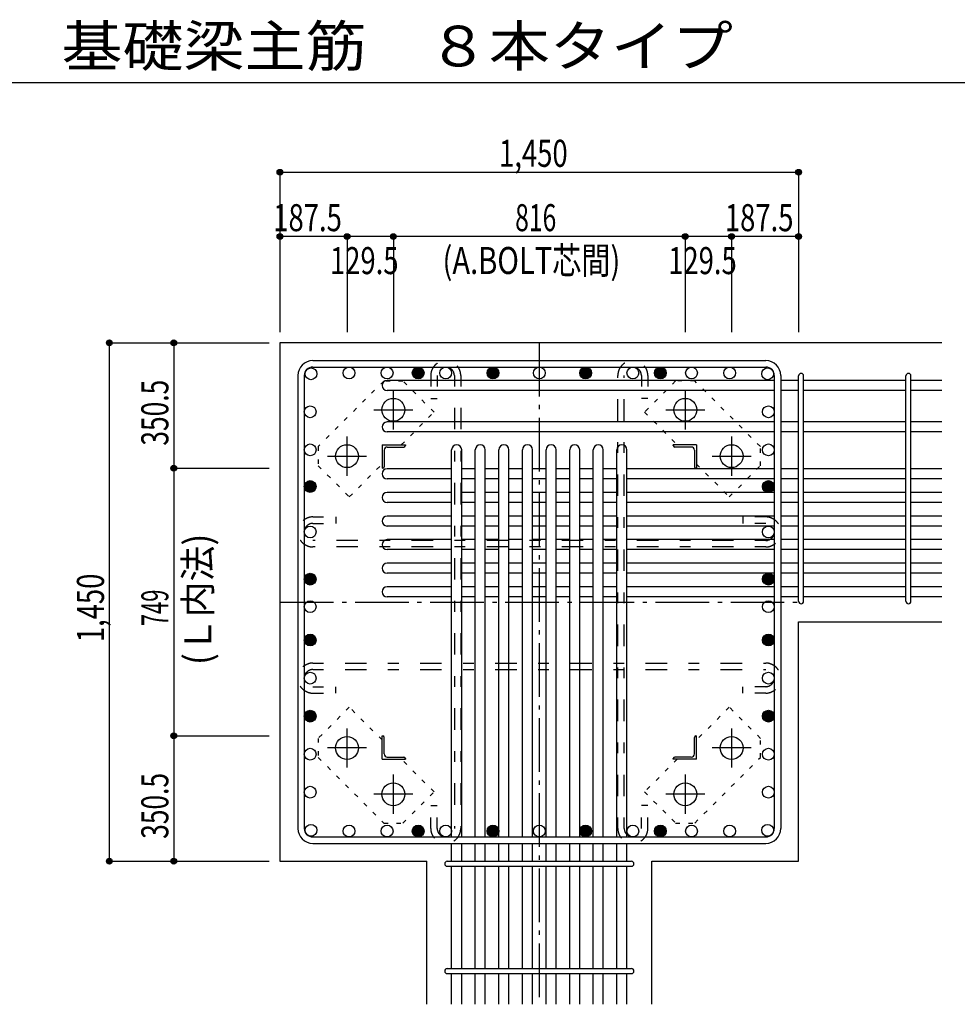
# Model space of a CAD drawing. Units: inches. Extents: x 141 to 12441, y 138 to 8778.
# Drawn here: x 5400 to 8021, y 1655 to 4409 of the extents above; entities that cross this region are included whole.
import ezdxf

# ---------------------------------------------------------------- set-up
doc = ezdxf.new("R2010")
doc.units = ezdxf.units.IN
doc.header["$LTSCALE"] = 30
doc.header["$MEASUREMENT"] = 0
for name, pattern in [('CENTER', [12, 5, -0.8, 0.4, -0.8, 5]), ('DOT', [1.6, 0.4, -0.8, 0.4]), ('HIDDEN', [8, 1, -2, 2, -2, 1])]:
    doc.linetypes.add(name, pattern=pattern)
for name, color, linetype in [('002', 7, 'Continuous'), ('003', 7, 'Continuous'), ('004', 7, 'Continuous'), ('005', 7, 'Continuous'), ('006', 7, 'Continuous'), ('007', 7, 'Continuous'), ('008', 7, 'Continuous'), ('010', 7, 'Continuous'), ('011', 7, 'Continuous'), ('013', 7, 'Continuous'), ('014', 7, 'Continuous'), ('104', 7, 'Continuous'), ('241', 7, 'Continuous')]:
    doc.layers.add(name, color=color, linetype=linetype)
doc.styles.add('DRACAD', font='txt', dxfattribs={"width": 0.85, "bigfont": 'extfont2'})

msp = doc.modelspace()

# ---------------------------------------------------------------- linework, layer by layer
at = {"layer": '002', "color": 2, "linetype": 'Continuous'}
for p, q in [((7977.4, 3505.1), (6127.4, 3505.1)), ((6127.4, 3505.1), (6127.4, 2055.1)), ((7577.4, 2725.1), (7977.4, 2725.1)), ((7577.4, 2055.1), (7577.4, 2725.1)), ((6127.4, 2055.1), (6537.9, 2055.1)), ((6537.9, 1655.1), (6537.9, 2055.1)), ((7166.9, 1655.1), (7166.9, 2055.1)), ((7166.9, 2055.1), (7577.4, 2055.1))]:
    msp.add_line(p, q, dxfattribs=at)
at = {"layer": '003', "color": 4, "linetype": 'CENTER'}
for p, q in [((6444.4, 3262.9), (6444.4, 3372.4)), ((7260.4, 3372.4), (7260.4, 3262.9)), ((6389.6, 3317.6), (6499.1, 3317.6)), ((7205.7, 3317.6), (7315.2, 3317.6)), ((6314.9, 3133.4), (6314.9, 3242.9)), ((7389.9, 3242.9), (7389.9, 3133.4)), ((6260.1, 3188.1), (6369.6, 3188.1)), ((7335.2, 3188.1), (7444.7, 3188.1)), ((6314.9, 2317.3), (6314.9, 2426.8)), ((7389.9, 2426.8), (7389.9, 2317.3)), ((6369.6, 2372.1), (6260.1, 2372.1)), ((7444.7, 2372.1), (7335.2, 2372.1)), ((6444.4, 2187.8), (6444.4, 2297.3)), ((7260.4, 2297.3), (7260.4, 2187.8)), ((6499.1, 2242.6), (6389.6, 2242.6)), ((7315.2, 2242.6), (7205.7, 2242.6))]:
    msp.add_line(p, q, dxfattribs=at)
at = {"layer": '003', "color": 3, "linetype": 'Continuous'}
for centre in [(6444.4, 3317.6), (7260.4, 3317.6), (6314.9, 3188.1), (7389.9, 3188.1), (6314.9, 2372.1), (7389.9, 2372.1), (6444.4, 2242.6), (7260.4, 2242.6)]:
    msp.add_circle(centre, 32, dxfattribs=at)
at = {"layer": '004', "color": 3, "linetype": 'Continuous'}
for centre in [(6214.1, 3418.4), (6320.5, 3420.6), (6426.9, 3420.6), (6513.9, 3420.6), (6590.9, 3420.6), (6722.9, 3420.6), (6852.4, 3420.6), (6981.9, 3420.6), (7113.9, 3420.6), (7190.9, 3420.6), (7278, 3420.6), (7384.4, 3420.6), (7490.7, 3418.4), (6211.9, 3312), (7492.9, 3312), (6211.9, 3205.6), (7492.9, 3205.6), (6211.9, 3103.1), (7492.9, 3103.1), (6211.9, 2976.1), (7492.9, 2976.1), (6211.9, 2844.1), (7492.9, 2844.1), (6211.9, 2767.1), (7492.9, 2767.1), (6211.9, 2673.7), (7492.9, 2673.7), (6211.9, 2567.3), (7492.9, 2567.3), (6211.9, 2461), (7492.9, 2461), (6211.9, 2354.6), (7492.9, 2354.6), (6211.9, 2248.2), (7492.9, 2248.2), (6214.1, 2141.8), (6320.5, 2139.6), (6426.9, 2139.6), (6513.9, 2139.6), (6590.9, 2139.6), (6722.9, 2139.6), (6852.4, 2139.6), (6981.9, 2139.6), (7113.9, 2139.6), (7190.9, 2139.6), (7278, 2139.6), (7384.4, 2139.6), (7490.7, 2141.8)]:
    msp.add_circle(centre, 16.5, dxfattribs=at)
at = {"layer": '004', "color": 4, "linetype": 'Continuous'}
for centre, radius in [((6513.9, 3420.6), 14.8), ((6513.9, 3420.6), 13.2), ((6513.9, 3420.6), 11.6), ((6513.9, 3420.6), 9.9), ((6513.9, 3420.6), 8.25), ((6513.9, 3420.6), 6.6), ((6513.9, 3420.6), 4.95), ((6513.9, 3420.6), 3.3), ((6513.9, 3420.6), 1.65), ((6722.9, 3420.6), 14.8), ((6722.9, 3420.6), 13.2), ((6722.9, 3420.6), 11.6), ((6722.9, 3420.6), 9.9), ((6722.9, 3420.6), 8.25), ((6722.9, 3420.6), 6.6), ((6722.9, 3420.6), 4.95), ((6722.9, 3420.6), 3.3), ((6722.9, 3420.6), 1.65), ((6981.9, 3420.6), 14.8), ((6981.9, 3420.6), 13.2), ((6981.9, 3420.6), 11.6), ((6981.9, 3420.6), 9.9), ((6981.9, 3420.6), 8.25), ((6981.9, 3420.6), 6.6), ((6981.9, 3420.6), 4.95), ((6981.9, 3420.6), 3.3), ((6981.9, 3420.6), 1.65), ((7190.9, 3420.6), 14.8), ((7190.9, 3420.6), 13.2), ((7190.9, 3420.6), 11.6), ((7190.9, 3420.6), 9.9), ((7190.9, 3420.6), 8.25), ((7190.9, 3420.6), 6.6), ((7190.9, 3420.6), 4.95), ((7190.9, 3420.6), 3.3), ((7190.9, 3420.6), 1.65), ((6211.9, 3103.1), 14.8), ((6211.9, 3103.1), 13.2), ((6211.9, 3103.1), 11.6), ((6211.9, 3103.1), 9.9), ((7492.9, 3103.1), 14.8), ((7492.9, 3103.1), 13.2), ((7492.9, 3103.1), 11.6), ((7492.9, 3103.1), 9.9), ((6211.9, 3103.1), 8.25), ((6211.9, 3103.1), 6.6), ((6211.9, 3103.1), 4.95), ((6211.9, 3103.1), 3.3), ((6211.9, 3103.1), 1.65), ((7492.9, 3103.1), 8.25), ((7492.9, 3103.1), 6.6), ((7492.9, 3103.1), 4.95), ((7492.9, 3103.1), 3.3), ((7492.9, 3103.1), 1.65), ((6211.9, 2844.1), 14.8), ((6211.9, 2844.1), 13.2), ((6211.9, 2844.1), 11.6), ((6211.9, 2844.1), 9.9), ((6211.9, 2844.1), 8.25), ((6211.9, 2844.1), 6.6), ((6211.9, 2844.1), 4.95), ((6211.9, 2844.1), 3.3), ((6211.9, 2844.1), 1.65), ((7492.9, 2844.1), 14.8), ((7492.9, 2844.1), 13.2), ((7492.9, 2844.1), 11.6), ((7492.9, 2844.1), 9.9), ((7492.9, 2844.1), 8.25), ((7492.9, 2844.1), 6.6), ((7492.9, 2844.1), 4.95), ((7492.9, 2844.1), 3.3), ((7492.9, 2844.1), 1.65), ((6211.9, 2673.7), 14.8), ((6211.9, 2673.7), 13.2), ((6211.9, 2673.7), 11.6), ((6211.9, 2673.7), 9.9), ((6211.9, 2673.7), 8.25), ((6211.9, 2673.7), 6.6), ((6211.9, 2673.7), 4.95), ((6211.9, 2673.7), 3.3), ((6211.9, 2673.7), 1.65), ((7492.9, 2673.7), 14.8), ((7492.9, 2673.7), 13.2), ((7492.9, 2673.7), 11.6), ((7492.9, 2673.7), 9.9), ((7492.9, 2673.7), 8.25), ((7492.9, 2673.7), 6.6), ((7492.9, 2673.7), 4.95), ((7492.9, 2673.7), 3.3), ((7492.9, 2673.7), 1.65), ((6211.9, 2461), 14.8), ((6211.9, 2461), 13.2), ((6211.9, 2461), 11.6), ((6211.9, 2461), 9.9), ((6211.9, 2461), 8.25), ((6211.9, 2461), 6.6), ((6211.9, 2461), 4.95), ((6211.9, 2461), 3.3), ((6211.9, 2461), 1.65), ((7492.9, 2461), 14.8), ((7492.9, 2461), 13.2), ((7492.9, 2461), 11.6), ((7492.9, 2461), 9.9), ((7492.9, 2461), 8.25), ((7492.9, 2461), 6.6), ((7492.9, 2461), 4.95), ((7492.9, 2461), 3.3), ((7492.9, 2461), 1.65), ((6513.9, 2139.6), 14.8), ((6513.9, 2139.6), 13.2), ((6513.9, 2139.6), 11.6), ((6513.9, 2139.6), 9.9), ((6513.9, 2139.6), 8.25), ((6722.9, 2139.6), 14.8), ((6722.9, 2139.6), 13.2), ((6722.9, 2139.6), 11.6), ((6722.9, 2139.6), 9.9), ((6722.9, 2139.6), 8.25), ((6981.9, 2139.6), 14.8), ((6981.9, 2139.6), 13.2), ((6981.9, 2139.6), 11.6), ((6981.9, 2139.6), 9.9), ((6981.9, 2139.6), 8.25), ((7190.9, 2139.6), 14.8), ((7190.9, 2139.6), 13.2), ((7190.9, 2139.6), 11.6), ((7190.9, 2139.6), 9.9), ((7190.9, 2139.6), 8.25), ((6513.9, 2139.6), 6.6), ((6513.9, 2139.6), 4.95), ((6513.9, 2139.6), 3.3), ((6513.9, 2139.6), 1.65), ((6722.9, 2139.6), 6.6), ((6722.9, 2139.6), 4.95), ((6722.9, 2139.6), 3.3), ((6722.9, 2139.6), 1.65), ((6981.9, 2139.6), 6.6), ((6981.9, 2139.6), 4.95), ((6981.9, 2139.6), 3.3), ((6981.9, 2139.6), 1.65), ((7190.9, 2139.6), 6.6), ((7190.9, 2139.6), 4.95), ((7190.9, 2139.6), 3.3), ((7190.9, 2139.6), 1.65)]:
    msp.add_circle(centre, radius, dxfattribs=at)
at = {"layer": '005', "color": 7, "linetype": 'Continuous'}
for p, q in [((6219.4, 3455.1), (7485.4, 3455.1)), ((6219.4, 3437.1), (7485.4, 3437.1)), ((6177.4, 3413.1), (6177.4, 2147.1)), ((6195.4, 3413.1), (6195.4, 2147.1)), ((7509.4, 3413.1), (7509.4, 2147.1)), ((7527.4, 3413.1), (7527.4, 2147.1)), ((6219.4, 2123.1), (7485.4, 2123.1)), ((6219.4, 2105.1), (7485.4, 2105.1))]:
    msp.add_line(p, q, dxfattribs=at)
for centre, radius, start, end in [((6219.4, 3413.1), 42, 90, 180), ((7485.4, 3413.1), 42, 0, 90), ((6219.4, 3413.1), 24, 90, 180), ((7485.4, 3413.1), 24, 0, 90), ((6219.4, 2147.1), 42, 180, 270), ((6219.4, 2147.1), 24, 180, 270), ((7485.4, 2147.1), 42, 270, 0), ((7485.4, 2147.1), 24, 270, 0)]:
    msp.add_arc(centre, radius, start, end, dxfattribs=at)
at = {"layer": '006', "color": 7, "linetype": 'Continuous'}
for p, q in [((7509.4, 3399.9), (6426.9, 3399.9)), ((7577.4, 3399.9), (7527.4, 3399.9)), ((7877.4, 3399.9), (7591.4, 3399.9)), ((7977.4, 3399.9), (7891.4, 3399.9)), ((7509.4, 3371.9), (6426.9, 3371.9)), ((7577.4, 3371.9), (7527.4, 3371.9)), ((7877.4, 3371.9), (7591.4, 3371.9)), ((7977.4, 3371.9), (7891.4, 3371.9)), ((7509.4, 3283.6), (6426.9, 3283.6)), ((7577.4, 3283.6), (7527.4, 3283.6)), ((7877.4, 3283.6), (7591.4, 3283.6)), ((7977.4, 3283.6), (7891.4, 3283.6)), ((7509.4, 3255.6), (6426.9, 3255.6)), ((7577.4, 3255.6), (7527.4, 3255.6)), ((7877.4, 3255.6), (7591.4, 3255.6)), ((7977.4, 3255.6), (7891.4, 3255.6)), ((6607.4, 2123.1), (6607.4, 3205.6)), ((6635.4, 2123.1), (6635.4, 3205.6)), ((6673.4, 2123.1), (6673.4, 3205.6)), ((6701.4, 2123.1), (6701.4, 3205.6)), ((6739.4, 2123.1), (6739.4, 3205.6)), ((6767.4, 2123.1), (6767.4, 3205.6)), ((6805.4, 2123.1), (6805.4, 3205.6)), ((6833.4, 2123.1), (6833.4, 3205.6)), ((6871.4, 2123.1), (6871.4, 3205.6)), ((6899.4, 2123.1), (6899.4, 3205.6)), ((6937.4, 2123.1), (6937.4, 3205.6)), ((6965.4, 2123.1), (6965.4, 3205.6)), ((7003.4, 2123.1), (7003.4, 3205.6)), ((7031.4, 2123.1), (7031.4, 3205.6)), ((7069.4, 2123.1), (7069.4, 3205.6)), ((7097.4, 2123.1), (7097.4, 3205.6)), ((6607.4, 3152.6), (6426.9, 3152.6)), ((6673.4, 3152.6), (6635.4, 3152.6)), ((6739.4, 3152.6), (6701.4, 3152.6)), ((6805.4, 3152.6), (6767.4, 3152.6)), ((6871.4, 3152.6), (6833.4, 3152.6)), ((6937.4, 3152.6), (6899.4, 3152.6)), ((7003.4, 3152.6), (6965.4, 3152.6)), ((7069.4, 3152.6), (7031.4, 3152.6)), ((7509.4, 3152.6), (7097.4, 3152.6)), ((7577.4, 3152.6), (7527.4, 3152.6)), ((7877.4, 3152.6), (7591.4, 3152.6)), ((7977.4, 3152.6), (7891.4, 3152.6)), ((6607.4, 3124.6), (6426.9, 3124.6)), ((6673.4, 3124.6), (6635.4, 3124.6)), ((6739.4, 3124.6), (6701.4, 3124.6)), ((6805.4, 3124.6), (6767.4, 3124.6)), ((6871.4, 3124.6), (6833.4, 3124.6)), ((6937.4, 3124.6), (6899.4, 3124.6)), ((7003.4, 3124.6), (6965.4, 3124.6)), ((7069.4, 3124.6), (7031.4, 3124.6)), ((7509.4, 3124.6), (7097.4, 3124.6)), ((7577.4, 3124.6), (7527.4, 3124.6)), ((7877.4, 3124.6), (7591.4, 3124.6)), ((7977.4, 3124.6), (7891.4, 3124.6)), ((6607.4, 3086.6), (6426.9, 3086.6)), ((6673.4, 3086.6), (6635.4, 3086.6)), ((6739.4, 3086.6), (6701.4, 3086.6)), ((6805.4, 3086.6), (6767.4, 3086.6)), ((6871.4, 3086.6), (6833.4, 3086.6)), ((6937.4, 3086.6), (6899.4, 3086.6)), ((7003.4, 3086.6), (6965.4, 3086.6)), ((7069.4, 3086.6), (7031.4, 3086.6)), ((7509.4, 3086.6), (7097.4, 3086.6)), ((7577.4, 3086.6), (7527.4, 3086.6)), ((7877.4, 3086.6), (7591.4, 3086.6)), ((7977.4, 3086.6), (7891.4, 3086.6)), ((6607.4, 3058.6), (6426.9, 3058.6)), ((6673.4, 3058.6), (6635.4, 3058.6)), ((6739.4, 3058.6), (6701.4, 3058.6)), ((6805.4, 3058.6), (6767.4, 3058.6)), ((6871.4, 3058.6), (6833.4, 3058.6)), ((6937.4, 3058.6), (6899.4, 3058.6)), ((7003.4, 3058.6), (6965.4, 3058.6)), ((7069.4, 3058.6), (7031.4, 3058.6)), ((7509.4, 3058.6), (7097.4, 3058.6)), ((7577.4, 3058.6), (7527.4, 3058.6)), ((7877.4, 3058.6), (7591.4, 3058.6)), ((7977.4, 3058.6), (7891.4, 3058.6)), ((6607.4, 3020.6), (6426.9, 3020.6)), ((6673.4, 3020.6), (6635.4, 3020.6)), ((6739.4, 3020.6), (6701.4, 3020.6)), ((6805.4, 3020.6), (6767.4, 3020.6)), ((6871.4, 3020.6), (6833.4, 3020.6)), ((6937.4, 3020.6), (6899.4, 3020.6)), ((7003.4, 3020.6), (6965.4, 3020.6)), ((7069.4, 3020.6), (7031.4, 3020.6)), ((7509.4, 3020.6), (7097.4, 3020.6)), ((7577.4, 3020.6), (7527.4, 3020.6)), ((7877.4, 3020.6), (7591.4, 3020.6)), ((7977.4, 3020.6), (7891.4, 3020.6)), ((6607.4, 2992.6), (6426.9, 2992.6)), ((6673.4, 2992.6), (6635.4, 2992.6)), ((6739.4, 2992.6), (6701.4, 2992.6)), ((6805.4, 2992.6), (6767.4, 2992.6)), ((6871.4, 2992.6), (6833.4, 2992.6)), ((6937.4, 2992.6), (6899.4, 2992.6)), ((7003.4, 2992.6), (6965.4, 2992.6)), ((7069.4, 2992.6), (7031.4, 2992.6)), ((7509.4, 2992.6), (7097.4, 2992.6)), ((7577.4, 2992.6), (7527.4, 2992.6)), ((7877.4, 2992.6), (7591.4, 2992.6)), ((7977.4, 2992.6), (7891.4, 2992.6)), ((6607.4, 2954.6), (6426.9, 2954.6)), ((6673.4, 2954.6), (6635.4, 2954.6)), ((6739.4, 2954.6), (6701.4, 2954.6)), ((6805.4, 2954.6), (6767.4, 2954.6)), ((6871.4, 2954.6), (6833.4, 2954.6)), ((6937.4, 2954.6), (6899.4, 2954.6)), ((7003.4, 2954.6), (6965.4, 2954.6)), ((7069.4, 2954.6), (7031.4, 2954.6)), ((7509.4, 2954.6), (7097.4, 2954.6)), ((7577.4, 2954.6), (7527.4, 2954.6)), ((7877.4, 2954.6), (7591.4, 2954.6)), ((7977.4, 2954.6), (7891.4, 2954.6)), ((6607.4, 2926.6), (6426.9, 2926.6)), ((6673.4, 2926.6), (6635.4, 2926.6)), ((6739.4, 2926.6), (6701.4, 2926.6)), ((6805.4, 2926.6), (6767.4, 2926.6)), ((6871.4, 2926.6), (6833.4, 2926.6)), ((6937.4, 2926.6), (6899.4, 2926.6)), ((7003.4, 2926.6), (6965.4, 2926.6)), ((7069.4, 2926.6), (7031.4, 2926.6)), ((7509.4, 2926.6), (7097.4, 2926.6)), ((7577.4, 2926.6), (7527.4, 2926.6)), ((7877.4, 2926.6), (7591.4, 2926.6)), ((7977.4, 2926.6), (7891.4, 2926.6)), ((6607.4, 2888.6), (6426.9, 2888.6)), ((6673.4, 2888.6), (6635.4, 2888.6)), ((6739.4, 2888.6), (6701.4, 2888.6)), ((6805.4, 2888.6), (6767.4, 2888.6)), ((6871.4, 2888.6), (6833.4, 2888.6)), ((6937.4, 2888.6), (6899.4, 2888.6)), ((7003.4, 2888.6), (6965.4, 2888.6)), ((7069.4, 2888.6), (7031.4, 2888.6)), ((7509.4, 2888.6), (7097.4, 2888.6)), ((7577.4, 2888.6), (7527.4, 2888.6)), ((7877.4, 2888.6), (7591.4, 2888.6)), ((7977.4, 2888.6), (7891.4, 2888.6)), ((6607.4, 2860.6), (6426.9, 2860.6)), ((6673.4, 2860.6), (6635.4, 2860.6)), ((6739.4, 2860.6), (6701.4, 2860.6)), ((6805.4, 2860.6), (6767.4, 2860.6)), ((6871.4, 2860.6), (6833.4, 2860.6)), ((6937.4, 2860.6), (6899.4, 2860.6)), ((7003.4, 2860.6), (6965.4, 2860.6)), ((7069.4, 2860.6), (7031.4, 2860.6)), ((7509.4, 2860.6), (7097.4, 2860.6)), ((7577.4, 2860.6), (7527.4, 2860.6)), ((7877.4, 2860.6), (7591.4, 2860.6)), ((7977.4, 2860.6), (7891.4, 2860.6)), ((6607.4, 2822.6), (6426.9, 2822.6)), ((6673.4, 2822.6), (6635.4, 2822.6)), ((6739.4, 2822.6), (6701.4, 2822.6)), ((6805.4, 2822.6), (6767.4, 2822.6)), ((6871.4, 2822.6), (6833.4, 2822.6)), ((6937.4, 2822.6), (6899.4, 2822.6)), ((7003.4, 2822.6), (6965.4, 2822.6)), ((7069.4, 2822.6), (7031.4, 2822.6)), ((7509.4, 2822.6), (7097.4, 2822.6)), ((7577.4, 2822.6), (7527.4, 2822.6)), ((7877.4, 2822.6), (7591.4, 2822.6)), ((7977.4, 2822.6), (7891.4, 2822.6)), ((6607.4, 2794.6), (6426.9, 2794.6)), ((6673.4, 2794.6), (6635.4, 2794.6)), ((6739.4, 2794.6), (6701.4, 2794.6)), ((6805.4, 2794.6), (6767.4, 2794.6)), ((6871.4, 2794.6), (6833.4, 2794.6)), ((6937.4, 2794.6), (6899.4, 2794.6)), ((7003.4, 2794.6), (6965.4, 2794.6)), ((7069.4, 2794.6), (7031.4, 2794.6)), ((7509.4, 2794.6), (7097.4, 2794.6)), ((7577.4, 2794.6), (7527.4, 2794.6)), ((7877.4, 2794.6), (7591.4, 2794.6)), ((7977.4, 2794.6), (7891.4, 2794.6)), ((6607.4, 2055.1), (6607.4, 2105.1)), ((6635.4, 2055.1), (6635.4, 2105.1)), ((6673.4, 2055.1), (6673.4, 2105.1)), ((6701.4, 2055.1), (6701.4, 2105.1)), ((6739.4, 2055.1), (6739.4, 2105.1)), ((6767.4, 2055.1), (6767.4, 2105.1)), ((6805.4, 2055.1), (6805.4, 2105.1)), ((6833.4, 2055.1), (6833.4, 2105.1)), ((6871.4, 2055.1), (6871.4, 2105.1)), ((6899.4, 2055.1), (6899.4, 2105.1)), ((6937.4, 2055.1), (6937.4, 2105.1)), ((6965.4, 2055.1), (6965.4, 2105.1)), ((7003.4, 2055.1), (7003.4, 2105.1)), ((7031.4, 2055.1), (7031.4, 2105.1)), ((7069.4, 2055.1), (7069.4, 2105.1)), ((7097.4, 2055.1), (7097.4, 2105.1)), ((6607.4, 1755.1), (6607.4, 2041.1)), ((6635.4, 1755.1), (6635.4, 2041.1)), ((6673.4, 1755.1), (6673.4, 2041.1)), ((6701.4, 1755.1), (6701.4, 2041.1)), ((6739.4, 1755.1), (6739.4, 2041.1)), ((6767.4, 1755.1), (6767.4, 2041.1)), ((6805.4, 1755.1), (6805.4, 2041.1)), ((6833.4, 1755.1), (6833.4, 2041.1)), ((6871.4, 1755.1), (6871.4, 2041.1)), ((6899.4, 1755.1), (6899.4, 2041.1)), ((6937.4, 1755.1), (6937.4, 2041.1)), ((6965.4, 1755.1), (6965.4, 2041.1)), ((7003.4, 1755.1), (7003.4, 2041.1)), ((7031.4, 1755.1), (7031.4, 2041.1)), ((7069.4, 1755.1), (7069.4, 2041.1)), ((7097.4, 1755.1), (7097.4, 2041.1)), ((6607.4, 1655.1), (6607.4, 1741.1)), ((6635.4, 1655.1), (6635.4, 1741.1)), ((6673.4, 1655.1), (6673.4, 1741.1)), ((6701.4, 1655.1), (6701.4, 1741.1)), ((6739.4, 1655.1), (6739.4, 1741.1)), ((6767.4, 1655.1), (6767.4, 1741.1)), ((6805.4, 1655.1), (6805.4, 1741.1)), ((6833.4, 1655.1), (6833.4, 1741.1)), ((6871.4, 1655.1), (6871.4, 1741.1)), ((6899.4, 1655.1), (6899.4, 1741.1)), ((6937.4, 1655.1), (6937.4, 1741.1)), ((6965.4, 1655.1), (6965.4, 1741.1)), ((7003.4, 1655.1), (7003.4, 1741.1)), ((7031.4, 1655.1), (7031.4, 1741.1)), ((7069.4, 1655.1), (7069.4, 1741.1)), ((7097.4, 1655.1), (7097.4, 1741.1))]:
    msp.add_line(p, q, dxfattribs=at)
for centre, start, end in [((6426.9, 3385.9), 90, 270), ((6426.9, 3269.6), 90, 270), ((6621.4, 3205.6), 0, 180), ((6687.4, 3205.6), 0, 180), ((6753.4, 3205.6), 0, 180), ((6819.4, 3205.6), 0, 180), ((6885.4, 3205.6), 0, 180), ((6951.4, 3205.6), 0, 180), ((7017.4, 3205.6), 0, 180), ((7083.4, 3205.6), 0, 180), ((6426.9, 3138.6), 90, 270), ((6426.9, 3072.6), 90, 270), ((6426.9, 3006.6), 90, 270), ((6426.9, 2940.6), 90, 270), ((6426.9, 2874.6), 90, 270), ((6426.9, 2808.6), 90, 270)]:
    msp.add_arc(centre, 14, start, end, dxfattribs=at)
at = {"layer": '007', "color": 7, "linetype": 'Continuous'}
for p, q in [((7577.4, 2782.1), (7577.4, 3412.4)), ((7591.4, 2782.1), (7591.4, 3412.4)), ((7877.4, 2782.1), (7877.4, 3412.4)), ((7891.4, 2782.1), (7891.4, 3412.4)), ((6594.9, 2055.1), (7109.9, 2055.1)), ((6594.9, 2041.1), (7109.9, 2041.1)), ((6594.9, 1755.1), (7109.9, 1755.1)), ((6594.9, 1741.1), (7109.9, 1741.1))]:
    msp.add_line(p, q, dxfattribs=at)
for centre, start, end in [((7584.4, 3412.4), 0, 180), ((7584.4, 3412.4), 0, 180), ((7584.4, 3412.4), 0, 180), ((7584.4, 3412.4), 0, 180), ((7884.4, 3412.4), 0, 180), ((7584.4, 2782.1), 180, 0), ((7584.4, 2782.1), 180, 0), ((7584.4, 2782.1), 180, 0), ((7584.4, 2782.1), 180, 0), ((7884.4, 2782.1), 180, 0), ((6594.9, 2048.1), 90, 270), ((6594.9, 2048.1), 90, 270), ((6594.9, 2048.1), 90, 270), ((6594.9, 2048.1), 90, 270), ((7109.9, 2048.1), 270, 90), ((7109.9, 2048.1), 270, 90), ((7109.9, 2048.1), 270, 90), ((7109.9, 2048.1), 270, 90), ((6594.9, 1748.1), 90, 270), ((7109.9, 1748.1), 270, 90)]:
    msp.add_arc(centre, 7, start, end, dxfattribs=at)
at = {"layer": '010', "color": 4, "linetype": 'DOT'}
for p, q in [((6417.5, 3398.1), (6234.3, 3215)), ((6471.2, 3398.1), (6417.5, 3398.1)), ((6558.2, 3311.2), (6471.2, 3398.1)), ((7233.6, 3398.2), (7146.6, 3311.2)), ((7287.3, 3398.2), (7233.6, 3398.2)), ((7470.4, 3215), (7287.3, 3398.2)), ((6466.6, 3219.6), (6558.2, 3311.2)), ((7146.6, 3311.2), (7238.2, 3219.6)), ((6234.3, 3215), (6234.3, 3161.3)), ((7470.4, 3161.3), (7470.4, 3215)), ((6234.3, 3161.3), (6321.3, 3074.3)), ((6321.3, 3074.3), (6412.9, 3165.9)), ((7291.9, 3165.9), (7383.5, 3074.3)), ((7383.5, 3074.3), (7470.4, 3161.3)), ((6321.3, 2485.9), (6234.4, 2398.9)), ((6412.9, 2394.3), (6321.3, 2485.9)), ((7383.5, 2485.9), (7291.9, 2394.3)), ((7470.5, 2398.9), (7383.5, 2485.9)), ((6234.4, 2398.9), (6234.4, 2345.2)), ((7470.5, 2345.2), (7470.5, 2398.9)), ((6234.4, 2345.2), (6417.5, 2162)), ((6558.2, 2249), (6466.6, 2340.6)), ((7238.2, 2340.6), (7146.6, 2249)), ((7287.3, 2162.1), (7470.5, 2345.2)), ((6471.2, 2162), (6558.2, 2249)), ((7146.6, 2249), (7233.6, 2162.1)), ((6417.5, 2162), (6471.2, 2162)), ((7233.6, 2162.1), (7287.3, 2162.1))]:
    msp.add_line(p, q, dxfattribs=at)
at = {"layer": '011', "color": 4, "linetype": 'Continuous'}
for p, q in [((6412.9, 3219.6), (6477.9, 3219.6)), ((6412.9, 3219.6), (6412.9, 3154.6)), ((6418.9, 3205.1), (6418.9, 3158.6)), ((6427.4, 3213.6), (6473.9, 3213.6)), ((6477.9, 3219.6), (6477.9, 3217.6)), ((7291.9, 3219.6), (7226.9, 3219.6)), ((7226.9, 3217.6), (7226.9, 3219.6)), ((7277.4, 3213.6), (7230.9, 3213.6)), ((7285.9, 3205.1), (7285.9, 3158.6)), ((7291.9, 3219.6), (7291.9, 3154.6)), ((6414.9, 3154.6), (6412.9, 3154.6)), ((7291.9, 3154.6), (7289.9, 3154.6)), ((6412.9, 2405.6), (6414.9, 2405.6)), ((6412.9, 2340.6), (6412.9, 2405.6)), ((6418.9, 2355.1), (6418.9, 2401.6)), ((7285.9, 2355.1), (7285.9, 2401.6)), ((7289.9, 2405.6), (7291.9, 2405.6)), ((7291.9, 2340.6), (7291.9, 2405.6)), ((6412.9, 2340.6), (6477.9, 2340.6)), ((6427.4, 2346.6), (6473.9, 2346.6)), ((6477.9, 2342.6), (6477.9, 2340.6)), ((7226.9, 2340.6), (7226.9, 2342.6)), ((7291.9, 2340.6), (7226.9, 2340.6)), ((7277.4, 2346.6), (7230.9, 2346.6))]:
    msp.add_line(p, q, dxfattribs=at)
for centre, radius, start, end in [((6427.4, 3205.1), 8.5, 90, 180), ((6473.9, 3217.6), 4, 270, 0), ((7230.9, 3217.6), 4, 180, 270), ((7277.4, 3205.1), 8.5, 0, 90), ((6414.9, 3158.6), 4, 270, 0), ((7289.9, 3158.6), 4, 180, 270), ((6414.9, 2401.6), 4, 0, 90), ((7289.9, 2401.6), 4, 90, 180), ((6427.4, 2355.1), 8.5, 180, 270), ((6473.9, 2342.6), 4, 0, 90), ((7230.9, 2342.6), 4, 90, 180), ((7277.4, 2355.1), 8.5, 270, 0)]:
    msp.add_arc(centre, radius, start, end, dxfattribs=at)
at = {"layer": '013', "color": 7, "linetype": 'HIDDEN'}
for p, q in [((6548.9, 3413.1), (6548.9, 3349.1)), ((6566.9, 3413.1), (6566.9, 3349.1)), ((6614.9, 3413.1), (6614.9, 2147.1)), ((6632.9, 3413.1), (6632.9, 2147.1)), ((7071.9, 2147.1), (7071.9, 3413.1)), ((7089.9, 2147.1), (7089.9, 3413.1)), ((7137.9, 3413.1), (7137.9, 3349.1)), ((7155.9, 3413.1), (7155.9, 3349.1)), ((6548.9, 3349.1), (6566.9, 3349.1)), ((7155.9, 3349.1), (7137.9, 3349.1)), ((6219.4, 3018.1), (6283.4, 3018.1)), ((6283.4, 3018.1), (6283.4, 3000.1)), ((7421.4, 3018.1), (7421.4, 3000.1)), ((7485.4, 3018.1), (7421.4, 3018.1)), ((6219.4, 3000.1), (6283.4, 3000.1)), ((7485.4, 3000.1), (7421.4, 3000.1)), ((7485.4, 2952.1), (6219.4, 2952.1)), ((7485.4, 2934.1), (6219.4, 2934.1)), ((6219.4, 2609.3), (7485.4, 2609.3)), ((6219.4, 2591.3), (7485.4, 2591.3)), ((6219.4, 2543.3), (6283.4, 2543.3)), ((6283.4, 2525.3), (6283.4, 2543.3)), ((7485.4, 2543.3), (7421.4, 2543.3)), ((7421.4, 2525.3), (7421.4, 2543.3)), ((6219.4, 2525.3), (6283.4, 2525.3)), ((7485.4, 2525.3), (7421.4, 2525.3)), ((6548.9, 2211.1), (6566.9, 2211.1)), ((6548.9, 2147.1), (6548.9, 2211.1)), ((6566.9, 2147.1), (6566.9, 2211.1)), ((7155.9, 2211.1), (7137.9, 2211.1)), ((7137.9, 2147.1), (7137.9, 2211.1)), ((7155.9, 2147.1), (7155.9, 2211.1))]:
    msp.add_line(p, q, dxfattribs=at)
for centre, radius, start, end in [((6590.9, 3413.1), 42, 0, 180), ((7113.9, 3413.1), 42, 0, 180), ((6590.9, 3413.1), 24, 0, 180), ((7113.9, 3413.1), 24, 0, 180), ((6219.4, 2976.1), 42, 90, 270), ((7485.4, 2976.1), 42, 270, 90), ((6219.4, 2976.1), 24, 90, 270), ((7485.4, 2976.1), 24, 270, 90), ((6219.4, 2567.3), 42, 90, 270), ((6219.4, 2567.3), 24, 90, 270), ((7485.4, 2567.3), 42, 270, 90), ((7485.4, 2567.3), 24, 270, 90), ((6590.9, 2147.1), 42, 180, 360), ((6590.9, 2147.1), 24, 180, 360), ((7113.9, 2147.1), 42, 180, 0), ((7113.9, 2147.1), 24, 180, 0)]:
    msp.add_arc(centre, radius, start, end, dxfattribs=at)
at = {"layer": '014', "color": 4, "linetype": 'Continuous'}
for p, q in [((6127.4, 3982.1), (6127.4, 3802.1)), ((6127.4, 3982.1), (7577.4, 3982.1)), ((7577.4, 3982.1), (7577.4, 3802.1)), ((6127.4, 3802.1), (6127.4, 3535.1)), ((6127.4, 3802.1), (6127.4, 3535.1)), ((6314.9, 3802.1), (6127.4, 3802.1)), ((6444.4, 3802.1), (6314.9, 3802.1)), ((6314.9, 3802.1), (6314.9, 3535.1)), ((7260.4, 3802.1), (6444.4, 3802.1)), ((6444.4, 3802.1), (6444.4, 3535.1)), ((7389.9, 3802.1), (7260.4, 3802.1)), ((7260.4, 3802.1), (7260.4, 3535.1)), ((7389.9, 3802.1), (7389.9, 3535.1)), ((7577.4, 3802.1), (7389.9, 3802.1)), ((7577.4, 3802.1), (7577.4, 3535.1)), ((5650.4, 3505.1), (5830.4, 3505.1)), ((5650.4, 3505.1), (5830.4, 3505.1)), ((5650.4, 2055.1), (5650.4, 3505.1)), ((5830.4, 3505.1), (6097.4, 3505.1)), ((5830.4, 3505.1), (5830.4, 3154.6)), ((5830.4, 3154.6), (6097.4, 3154.6)), ((5830.4, 3154.6), (5830.4, 2405.6)), ((5830.4, 2405.6), (6097.4, 2405.6)), ((5830.4, 2405.6), (5830.4, 2055.1)), ((5650.4, 2055.1), (5830.4, 2055.1)), ((5830.4, 2055.1), (6097.4, 2055.1)), ((5830.4, 2055.1), (6097.4, 2055.1))]:
    msp.add_line(p, q, dxfattribs=at)
at = {"layer": '014', "color": 4, "linetype": 'CENTER'}
for p, q in [((6852.4, 3505.1), (6852.4, 1655.1)), ((6127.4, 2780.1), (7577.4, 2780.1))]:
    msp.add_line(p, q, dxfattribs=at)
at = {"layer": '014', "color": 4, "linetype": 'Continuous'}
for centre, radius in [((6127.4, 3982.1), 8), ((6127.4, 3982.1), 7.2), ((6127.4, 3982.1), 6.4), ((6127.4, 3982.1), 5.6), ((6127.4, 3982.1), 4.8), ((6127.4, 3982.1), 4), ((6127.4, 3982.1), 3.2), ((6127.4, 3982.1), 2.4), ((6127.4, 3982.1), 1.6), ((6127.4, 3982.1), 0.8), ((7577.4, 3982.1), 8), ((7577.4, 3982.1), 7.2), ((7577.4, 3982.1), 6.4), ((7577.4, 3982.1), 5.6), ((7577.4, 3982.1), 4.8), ((7577.4, 3982.1), 4), ((7577.4, 3982.1), 3.2), ((7577.4, 3982.1), 2.4), ((7577.4, 3982.1), 1.6), ((7577.4, 3982.1), 0.8), ((6127.4, 3802.1), 8), ((6127.4, 3802.1), 7.2), ((6127.4, 3802.1), 6.4), ((6127.4, 3802.1), 5.6), ((6127.4, 3802.1), 4.8), ((6127.4, 3802.1), 4), ((6127.4, 3802.1), 3.2), ((6127.4, 3802.1), 2.4), ((6127.4, 3802.1), 1.6), ((6127.4, 3802.1), 0.8), ((6314.9, 3802.1), 8), ((6314.9, 3802.1), 7.2), ((6314.9, 3802.1), 6.4), ((6314.9, 3802.1), 5.6), ((6314.9, 3802.1), 4.8), ((6314.9, 3802.1), 4), ((6314.9, 3802.1), 3.2), ((6314.9, 3802.1), 2.4), ((6314.9, 3802.1), 1.6), ((6314.9, 3802.1), 0.8), ((6444.4, 3802.1), 8), ((6444.4, 3802.1), 7.2), ((6444.4, 3802.1), 6.4), ((6444.4, 3802.1), 5.6), ((6444.4, 3802.1), 4.8), ((6444.4, 3802.1), 4), ((6444.4, 3802.1), 3.2), ((6444.4, 3802.1), 2.4), ((6444.4, 3802.1), 1.6), ((6444.4, 3802.1), 0.8), ((7260.4, 3802.1), 8), ((7260.4, 3802.1), 7.2), ((7260.4, 3802.1), 6.4), ((7260.4, 3802.1), 5.6), ((7260.4, 3802.1), 4.8), ((7260.4, 3802.1), 4), ((7260.4, 3802.1), 3.2), ((7260.4, 3802.1), 2.4), ((7260.4, 3802.1), 1.6), ((7260.4, 3802.1), 0.8), ((7389.9, 3802.1), 8), ((7389.9, 3802.1), 7.2), ((7389.9, 3802.1), 6.4), ((7389.9, 3802.1), 5.6), ((7389.9, 3802.1), 4.8), ((7389.9, 3802.1), 4), ((7389.9, 3802.1), 3.2), ((7389.9, 3802.1), 2.4), ((7389.9, 3802.1), 1.6), ((7389.9, 3802.1), 0.8), ((7577.4, 3802.1), 8), ((7577.4, 3802.1), 7.2), ((7577.4, 3802.1), 6.4), ((7577.4, 3802.1), 5.6), ((7577.4, 3802.1), 4.8), ((7577.4, 3802.1), 4), ((7577.4, 3802.1), 3.2), ((7577.4, 3802.1), 2.4), ((7577.4, 3802.1), 1.6), ((7577.4, 3802.1), 0.8), ((5650.4, 3505.1), 8), ((5650.4, 3505.1), 7.2), ((5650.4, 3505.1), 6.4), ((5650.4, 3505.1), 5.6), ((5650.4, 3505.1), 4.8), ((5650.4, 3505.1), 4), ((5650.4, 3505.1), 3.2), ((5650.4, 3505.1), 2.4), ((5650.4, 3505.1), 1.6), ((5650.4, 3505.1), 0.8), ((5830.4, 3505.1), 8), ((5830.4, 3505.1), 7.2), ((5830.4, 3505.1), 6.4), ((5830.4, 3505.1), 5.6), ((5830.4, 3505.1), 4.8), ((5830.4, 3505.1), 4), ((5830.4, 3505.1), 3.2), ((5830.4, 3505.1), 2.4), ((5830.4, 3505.1), 1.6), ((5830.4, 3505.1), 0.8), ((5830.4, 3154.6), 8), ((5830.4, 3154.6), 7.2), ((5830.4, 3154.6), 6.4), ((5830.4, 3154.6), 5.6), ((5830.4, 3154.6), 4.8), ((5830.4, 3154.6), 4), ((5830.4, 3154.6), 3.2), ((5830.4, 3154.6), 2.4), ((5830.4, 3154.6), 1.6), ((5830.4, 3154.6), 0.8), ((5830.4, 2405.6), 8), ((5830.4, 2405.6), 7.2), ((5830.4, 2405.6), 6.4), ((5830.4, 2405.6), 5.6), ((5830.4, 2405.6), 4.8), ((5830.4, 2405.6), 4), ((5830.4, 2405.6), 3.2), ((5830.4, 2405.6), 2.4), ((5830.4, 2405.6), 1.6), ((5830.4, 2405.6), 0.8), ((5650.4, 2055.1), 8), ((5650.4, 2055.1), 7.2), ((5650.4, 2055.1), 6.4), ((5650.4, 2055.1), 5.6), ((5650.4, 2055.1), 4.8), ((5650.4, 2055.1), 4), ((5650.4, 2055.1), 3.2), ((5650.4, 2055.1), 2.4), ((5650.4, 2055.1), 1.6), ((5650.4, 2055.1), 0.8), ((5830.4, 2055.1), 8), ((5830.4, 2055.1), 7.2), ((5830.4, 2055.1), 6.4), ((5830.4, 2055.1), 5.6), ((5830.4, 2055.1), 4.8), ((5830.4, 2055.1), 4), ((5830.4, 2055.1), 3.2), ((5830.4, 2055.1), 2.4), ((5830.4, 2055.1), 1.6), ((5830.4, 2055.1), 0.8)]:
    msp.add_circle(centre, radius, dxfattribs=at)
at = {"layer": '014', "color": 7, "linetype": 'Continuous'}
for p in [(6127.4, 3982.1), (6127.4, 3982.1), (6127.4, 3982.1), (6127.4, 3982.1), (6127.4, 3982.1), (6127.4, 3982.1), (6127.4, 3982.1), (6127.4, 3982.1), (6127.4, 3982.1), (6127.4, 3982.1), (6127.4, 3982.1), (6127.4, 3982.1), (6127.4, 3982.1), (6127.4, 3982.1), (6127.4, 3982.1), (6127.4, 3982.1), (6127.4, 3982.1), (6127.4, 3982.1), (6127.4, 3982.1), (6127.4, 3982.1), (6127.4, 3982.1), (7577.4, 3982.1), (7577.4, 3982.1), (7577.4, 3982.1), (7577.4, 3982.1), (7577.4, 3982.1), (7577.4, 3982.1), (7577.4, 3982.1), (7577.4, 3982.1), (7577.4, 3982.1), (7577.4, 3982.1), (7577.4, 3982.1), (7577.4, 3982.1), (7577.4, 3982.1), (7577.4, 3982.1), (7577.4, 3982.1), (7577.4, 3982.1), (7577.4, 3982.1), (7577.4, 3982.1), (7577.4, 3982.1), (7577.4, 3982.1), (7577.4, 3982.1), (6127.4, 3802.1), (6127.4, 3802.1), (6127.4, 3802.1), (6127.4, 3802.1), (6127.4, 3802.1), (6127.4, 3802.1), (6127.4, 3802.1), (6127.4, 3802.1), (6127.4, 3802.1), (6127.4, 3802.1), (6127.4, 3802.1), (6127.4, 3802.1), (6127.4, 3802.1), (6127.4, 3802.1), (6127.4, 3802.1), (6127.4, 3802.1), (6127.4, 3802.1), (6127.4, 3802.1), (6127.4, 3802.1), (6127.4, 3802.1), (6127.4, 3802.1), (6127.4, 3802.1), (6127.4, 3802.1), (6314.9, 3802.1), (6314.9, 3802.1), (6314.9, 3802.1), (6314.9, 3802.1), (6314.9, 3802.1), (6314.9, 3802.1), (6314.9, 3802.1), (6314.9, 3802.1), (6314.9, 3802.1), (6314.9, 3802.1), (6314.9, 3802.1), (6314.9, 3802.1), (6314.9, 3802.1), (6314.9, 3802.1), (6314.9, 3802.1), (6314.9, 3802.1), (6314.9, 3802.1), (6314.9, 3802.1), (6314.9, 3802.1), (6314.9, 3802.1), (6314.9, 3802.1), (6314.9, 3802.1), (6314.9, 3802.1), (6444.4, 3802.1), (6444.4, 3802.1), (6444.4, 3802.1), (6444.4, 3802.1), (6444.4, 3802.1), (6444.4, 3802.1), (6444.4, 3802.1), (6444.4, 3802.1), (6444.4, 3802.1), (6444.4, 3802.1), (6444.4, 3802.1), (6444.4, 3802.1), (6444.4, 3802.1), (6444.4, 3802.1), (6444.4, 3802.1), (6444.4, 3802.1), (6444.4, 3802.1), (6444.4, 3802.1), (6444.4, 3802.1), (6444.4, 3802.1), (6444.4, 3802.1), (6444.4, 3802.1), (7260.4, 3802.1), (7260.4, 3802.1), (7260.4, 3802.1), (7260.4, 3802.1), (7260.4, 3802.1), (7260.4, 3802.1), (7260.4, 3802.1), (7260.4, 3802.1), (7260.4, 3802.1), (7260.4, 3802.1), (7260.4, 3802.1), (7260.4, 3802.1), (7260.4, 3802.1), (7260.4, 3802.1), (7260.4, 3802.1), (7260.4, 3802.1), (7260.4, 3802.1), (7260.4, 3802.1), (7260.4, 3802.1), (7260.4, 3802.1), (7260.4, 3802.1), (7260.4, 3802.1), (7389.9, 3802.1), (7389.9, 3802.1), (7389.9, 3802.1), (7389.9, 3802.1), (7389.9, 3802.1), (7389.9, 3802.1), (7389.9, 3802.1), (7389.9, 3802.1), (7389.9, 3802.1), (7389.9, 3802.1), (7389.9, 3802.1), (7389.9, 3802.1), (7389.9, 3802.1), (7389.9, 3802.1), (7389.9, 3802.1), (7389.9, 3802.1), (7389.9, 3802.1), (7389.9, 3802.1), (7389.9, 3802.1), (7389.9, 3802.1), (7389.9, 3802.1), (7389.9, 3802.1), (7389.9, 3802.1), (7577.4, 3802.1), (7577.4, 3802.1), (7577.4, 3802.1), (7577.4, 3802.1), (7577.4, 3802.1), (7577.4, 3802.1), (7577.4, 3802.1), (7577.4, 3802.1), (7577.4, 3802.1), (7577.4, 3802.1), (7577.4, 3802.1), (7577.4, 3802.1), (7577.4, 3802.1), (7577.4, 3802.1), (7577.4, 3802.1), (7577.4, 3802.1), (7577.4, 3802.1), (7577.4, 3802.1), (7577.4, 3802.1), (7577.4, 3802.1), (7577.4, 3802.1), (7577.4, 3802.1), (7577.4, 3802.1), (5650.4, 3505.1), (5650.4, 3505.1), (5650.4, 3505.1), (5650.4, 3505.1), (5650.4, 3505.1), (5650.4, 3505.1), (5650.4, 3505.1), (5650.4, 3505.1), (5650.4, 3505.1), (5650.4, 3505.1), (5650.4, 3505.1), (5650.4, 3505.1), (5650.4, 3505.1), (5650.4, 3505.1), (5650.4, 3505.1), (5650.4, 3505.1), (5650.4, 3505.1), (5650.4, 3505.1), (5650.4, 3505.1), (5830.4, 3505.1), (5830.4, 3505.1), (5830.4, 3505.1), (5830.4, 3505.1), (5830.4, 3505.1), (5830.4, 3505.1), (5830.4, 3505.1), (5830.4, 3505.1), (5830.4, 3505.1), (5830.4, 3505.1), (5830.4, 3505.1), (5830.4, 3505.1), (5830.4, 3505.1), (5830.4, 3505.1), (5830.4, 3505.1), (5830.4, 3505.1), (5830.4, 3505.1), (5830.4, 3505.1), (5830.4, 3505.1), (5830.4, 3505.1), (5830.4, 3505.1), (5830.4, 3154.6), (5830.4, 3154.6), (5830.4, 3154.6), (5830.4, 3154.6), (5830.4, 3154.6), (5830.4, 3154.6), (5830.4, 3154.6), (5830.4, 3154.6), (5830.4, 3154.6), (5830.4, 3154.6), (5830.4, 3154.6), (5830.4, 3154.6), (5830.4, 3154.6), (5830.4, 3154.6), (5830.4, 3154.6), (5830.4, 3154.6), (5830.4, 3154.6), (5830.4, 3154.6), (5830.4, 3154.6), (5830.4, 3154.6), (5830.4, 3154.6), (5830.4, 2405.6), (5830.4, 2405.6), (5830.4, 2405.6), (5830.4, 2405.6), (5830.4, 2405.6), (5830.4, 2405.6), (5830.4, 2405.6), (5830.4, 2405.6), (5830.4, 2405.6), (5830.4, 2405.6), (5830.4, 2405.6), (5830.4, 2405.6), (5830.4, 2405.6), (5830.4, 2405.6), (5830.4, 2405.6), (5830.4, 2405.6), (5830.4, 2405.6), (5830.4, 2405.6), (5830.4, 2405.6), (5830.4, 2405.6), (5830.4, 2405.6), (5650.4, 2055.1), (5650.4, 2055.1), (5650.4, 2055.1), (5650.4, 2055.1), (5650.4, 2055.1), (5650.4, 2055.1), (5650.4, 2055.1), (5650.4, 2055.1), (5650.4, 2055.1), (5650.4, 2055.1), (5650.4, 2055.1), (5650.4, 2055.1), (5650.4, 2055.1), (5650.4, 2055.1), (5650.4, 2055.1), (5650.4, 2055.1), (5650.4, 2055.1), (5650.4, 2055.1), (5650.4, 2055.1), (5830.4, 2055.1), (5830.4, 2055.1), (5830.4, 2055.1), (5830.4, 2055.1), (5830.4, 2055.1), (5830.4, 2055.1), (5830.4, 2055.1), (5830.4, 2055.1), (5830.4, 2055.1), (5830.4, 2055.1), (5830.4, 2055.1), (5830.4, 2055.1), (5830.4, 2055.1), (5830.4, 2055.1), (5830.4, 2055.1), (5830.4, 2055.1), (5830.4, 2055.1), (5830.4, 2055.1), (5830.4, 2055.1), (5830.4, 2055.1), (5830.4, 2055.1)]:
    msp.add_point(p, dxfattribs=at)
at = {"layer": '241', "color": 2, "linetype": 'Continuous'}
msp.add_line((327.1, 4233), (10023.6, 4233), dxfattribs=at)

# ---------------------------------------------------------------- texts
at = {"layer": '008', "color": 4, "linetype": 'DOT', "style": 'DRACAD', "width": 0.789212}
msp.add_text('(A.BOLT芯間)', height=75.63, dxfattribs=at).set_placement((6581.9, 3697.4))
at = {"layer": '008', "color": 4, "linetype": 'DOT', "style": 'DRACAD', "width": 0.970636}
msp.add_text('(Ｌ内法)', height=75.63, rotation=90, dxfattribs=at).set_placement((5935.5, 2603.5))
at = {"layer": '014', "color": 4, "linetype": 'Continuous', "style": 'DRACAD', "width": 0.744308}
msp.add_text('1,450', height=75.63, dxfattribs=at).set_placement((6739.9, 3997.1))
at = {"layer": '014', "color": 4, "linetype": 'DOT', "style": 'DRACAD'}
for s, width, p in [('187.5', 0.74375, (6108.7, 3817.1)), ('816', 0.669291, (6784.9, 3817.1)), ('187.5', 0.74375, (7371.2, 3817.1)), ('129.5', 0.74375, (6267.2, 3697.1)), ('129.5', 0.74375, (7212.7, 3697.1))]:
    msp.add_text(s, height=75.63, dxfattribs=dict(at, width=width)).set_placement(p)
for s, width, p in [('350.5', 0.714629, (5815.4, 3217.4)), ('749', 0.595, (5815.4, 2712.6)), ('350.5', 0.714629, (5815.4, 2117.9))]:
    msp.add_text(s, height=75.63, rotation=90, dxfattribs=dict(at, width=width)).set_placement(p)
at = {"layer": '014', "color": 4, "linetype": 'Continuous', "style": 'DRACAD', "width": 0.744308}
msp.add_text('1,450', height=75.63, rotation=90, dxfattribs=at).set_placement((5635.4, 2667.6))
at = {"layer": '104', "color": 2, "linetype": 'Continuous', "style": 'DRACAD', "width": 1.102564}
msp.add_text('\u3000\u3000基礎梁主筋\u3000８本タイプ', height=113.445, dxfattribs=at).set_placement((5175.4, 4278))

doc.saveas('drawing.dxf')
